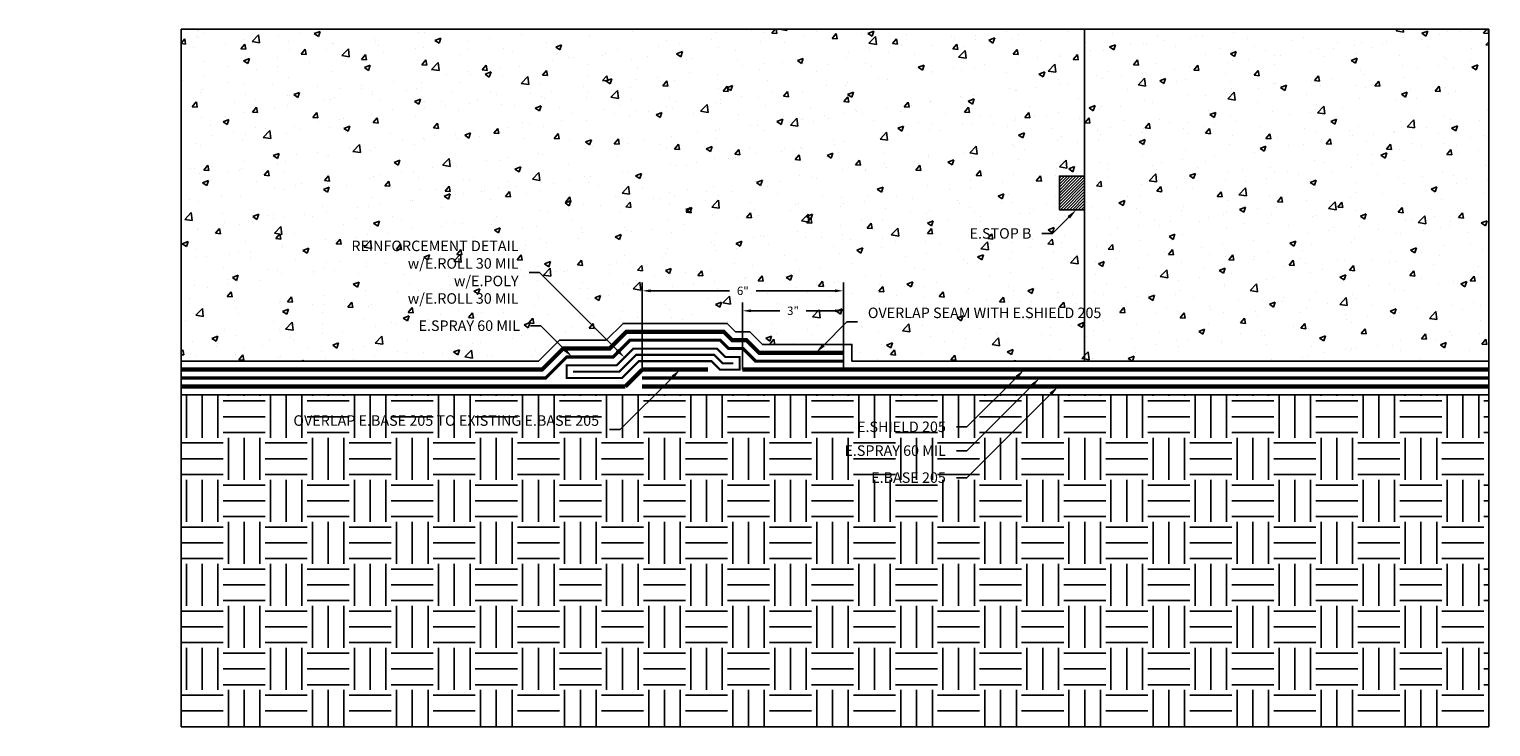
# Model space of a CAD drawing. Units: inches. Extents: x -4.5 to 39, y 0 to 20.7.
import ezdxf
from ezdxf import colors
from ezdxf.entities.mleader import LeaderData, LeaderLine
from ezdxf.math import Vec2, Vec3

# ---------------------------------------------------------------- set-up
doc = ezdxf.new("R2010")
doc.units = ezdxf.units.IN
doc.header["$MEASUREMENT"] = 0
doc.linetypes.add('DASHED2', pattern=[0.375, 0.25, -0.125])
doc.linetypes.add('PHANTOM2', pattern=[1.25, 0.625, -0.125, 0.125, -0.125, 0.125, -0.125])
for name, color, linetype, true_color in [('E-BASE 205', 7, 'PHANTOM2', 0x0929dc), ('E-CANT-STOP', 7, 'Continuous', 0x197b19), ('E-POLY', 7, 'DASHED2', 0xe58597), ('E-ROLL 30', 7, 'Continuous', 0xb71538), ('E-SHIELD-205', 7, 'DASHED2', 0x489d73), ('E-SPRAY 60', 7, 'Continuous', 0xd20423)]:
    doc.layers.add(name, color=color, linetype=linetype, true_color=true_color)
for name, color, linetype in [('Z-Conditions', 10, 'Continuous'), ('Z-Dimension', 3, 'Continuous'), ('Z-TEXT', 3, 'Continuous')]:
    doc.layers.add(name, color=color, linetype=linetype)
doc.styles.add('ARIAL', font='arial.ttf')
doc.dimstyles.new('Arial', dxfattribs={"dimtxt": 0.125, "dimasz": 0.125, "dimexe": 0.125, "dimexo": 0.125, "dimgap": 0.125, "dimtad": 0, "dimtih": 1, "dimtoh": 1, "dimdec": 5, "dimzin": 0, "dimdsep": 46, "dimlunit": 4, "dimtxsty": 'ARIAL', "dimcen": 0.125, "dimclrd": 256, "dimclre": 256, "dimclrt": 256, "dimadec": 0, "dimazin": 0, "dimtfac": 1, "dimtdec": 5, "dimtofl": 0, "dimtmove": 0, "dimatfit": 3, "dimfxl": 1, "dimtfill": 1, "dimtfillclr": 256, "dimfrac": 2, "dimtolj": 1, "dimtzin": 0, "dimlwd": -1, "dimlwe": -1, "dimarcsym": 0})
pattern_1 = [(50, (-1225.1116, -1907.6505), (1.7931505, -0.1568803), [0.1875, -2.0625]), (355, (-1225.1116, -1907.6505), (-0.3468783, 1.8804803), [0.15, -1.65]), (100.451444, (-1224.9621, -1907.6635), (1.4462721, 1.7236), [0.1593505, -1.7528553]), (46.1842, (-1225.1116, -1907.1505), (2.6681033, -0.4137982), [0.28125, -3.09375]), (96.63564, (-1224.8892, -1907.185), (2.336655, 2.4352965), [0.239026, -2.6292844]), (351.18416, (-1225.1116, -1907.1505), (2.336655, 2.4352965), [0.225, -2.475]), (21, (-1224.8616, -1907.2755), (1.4922676, -1.0065472), [0.1875, -2.0625]), (326, (-1224.8616, -1907.2755), (0.6082883, 1.8128751), [0.15, -1.65]), (71.451445, (-1224.7372, -1907.3594), (2.100556, 0.8063279), [0.1593505, -1.7528553]), (37.5, (-1225.11156, -1907.6505), (0.03039964, 0.83223463), [0, -1.63, 0, -1.675, 0, -1.65625]), (7.5, (-1225.1116, -1907.6505), (0.65767384, 0.98602928), [0, -0.955, 0, -1.5925, 0, -0.63125]), (327.5, (-1225.66906, -1907.6505), (1.3345561, -0.05638718), [0, -0.625, 0, -1.95, 0, -2.5875]), (317.5, (-1225.919, -1907.6505), (1.4579654, 0.25026246), [0, -0.8125, 0, -1.295, 0, -1.8375])]

# ---------------------------------------------------------------- blocks, each defined once
blk = doc.blocks.new('E-STOPB')
at = {"layer": 'E-CANT-STOP'}
h = blk.add_hatch(dxfattribs=at)
h.set_pattern_fill('ANSI31', color=256, scale=0.5)
h.paths.add_polyline_path([(0.75, 1), (0, 1), (0, 0), (0.75, 0)])
blk.add_line((0.75, 0), (0.75, 1), dxfattribs=at)
blk.add_lwpolyline([(0.75, 1), (0, 1), (0, 0), (0.75, 0)], close=True, dxfattribs=at)
blk = doc.blocks.new('*D11')
at = {"layer": 'Defpoints', "color": 0, "transparency": 16777216}
for p in [(13.714, 12.962), (13.714, 10.37), (19.702, 10.37)]:
    blk.add_point(p, dxfattribs=at)
at = {"layer": 'Z-Dimension', "transparency": 16777216}
for p, q in [((13.714, 10.62), (13.714, 13.212)), ((19.702, 10.62), (19.702, 13.212)), ((13.964, 12.962), (16.313, 12.962)), ((19.452, 12.962), (17.102, 12.962))]:
    blk.add_line(p, q, dxfattribs=at)
for points in [[(13.964, 13.004), (13.964, 12.921), (13.714, 12.962)], [(19.452, 13.004), (19.452, 12.921), (19.702, 12.962)]]:
    blk.add_solid(points, dxfattribs=at)
at = {"layer": 'Z-Dimension', "transparency": 16777216, "insert": (16.708, 12.962), "char_height": 0.25, "attachment_point": 5, "style": 'ARIAL', "bg_fill": 3, "box_fill_scale": 1.25, "bg_fill_color": 256, "bg_fill_true_color": 13158600, "bg_fill_transparency": 0}
blk.add_mtext('\\A1;6"', dxfattribs=at)
blk = doc.blocks.new('*D12')
at = {"layer": 'Defpoints', "color": 0, "transparency": 16777216}
for p in [(19.702, 12.368), (16.698, 10.37), (19.702, 10.37)]:
    blk.add_point(p, dxfattribs=at)
at = {"layer": 'Z-Dimension', "transparency": 16777216}
for p, q in [((16.698, 10.62), (16.698, 12.618)), ((19.702, 10.62), (19.702, 12.618)), ((16.948, 12.368), (17.806, 12.368)), ((19.452, 12.368), (18.594, 12.368))]:
    blk.add_line(p, q, dxfattribs=at)
for points in [[(16.948, 12.41), (16.948, 12.326), (16.698, 12.368)], [(19.452, 12.41), (19.452, 12.326), (19.702, 12.368)]]:
    blk.add_solid(points, dxfattribs=at)
at = {"layer": 'Z-Dimension', "transparency": 16777216, "insert": (18.2, 12.368), "char_height": 0.25, "attachment_point": 5, "style": 'ARIAL', "bg_fill": 3, "box_fill_scale": 1.25, "bg_fill_color": 256, "bg_fill_true_color": 13158600, "bg_fill_transparency": 0}
blk.add_mtext('\\A1;3"', dxfattribs=at)

msp = doc.modelspace()

# ---------------------------------------------------------------- hatches: boundary and pattern name
at = {"layer": 'Z-Conditions'}
h = msp.add_hatch(dxfattribs=at)
h.set_pattern_fill('AR-CONC', color=256, scale=0.25)
h.set_pattern_definition(pattern_1)
h.paths.add_polyline_path([(19.95207, 11.370259), (19.95207, 10.870259), (26.873671, 10.870259), (26.873671, 15.371724), (26.123671, 15.371724), (26.123671, 16.371724), (26.873671, 16.371724), (26.873671, 20.740518), (0, 20.740518), (0, 10.870259), (10.633918, 10.870259), (11.258918, 11.495259), (12.644022, 11.495259), (13.144022, 11.995259), (16.243815, 11.995259), (16.493815, 11.745259), (16.920672, 11.745259), (17.295672, 11.370259)])
h = msp.add_hatch(dxfattribs=at)
h.set_pattern_fill('AR-CONC', color=256, scale=0.25)
h.set_pattern_definition(pattern_1)
h.paths.add_polyline_path([(26.873671, 10.870259), (38.890898, 10.870259), (38.890898, 20.740518), (26.873671, 20.740518)])
h = msp.add_hatch(dxfattribs=at)
h.set_pattern_fill('EARTH', color=256, scale=5)
h.paths.add_polyline_path([(38.890898, 0), (38.890898, 9.870259), (0, 9.870259), (0, 0)])

# ---------------------------------------------------------------- linework, layer by layer
at = {"layer": 'E-BASE 205', "ltscale": 0.5, "const_width": 0.125}
for points in [[(13.213566, 10.120259), (13.713566, 10.620259)], [(15.674271, 10.620259), (13.713566, 10.620259)], [(0, 10.120259), (13.213566, 10.120259)], [(13.713566, 10.120259), (38.890898, 10.120259)]]:
    msp.add_lwpolyline(points, dxfattribs=at)
at = {"layer": 'E-POLY', "ltscale": 0.25, "const_width": 0.0625}
msp.add_lwpolyline([(16.42925, 10.807759), (16.10549, 10.807759), (15.85549, 11.057759), (13.532347, 11.057759), (13.032347, 10.557759), (11.653525, 10.557759)], dxfattribs=at)
at = {"layer": 'E-ROLL 30', "const_width": 0.0625}
msp.add_lwpolyline([(11.466025, 10.370259), (11.466025, 10.745259), (12.954682, 10.745259), (13.454682, 11.245259), (15.933155, 11.245259), (16.183155, 10.995259), (16.61675, 10.995259), (16.61675, 10.620259), (16.027825, 10.620259), (15.777825, 10.870259), (13.610012, 10.870259), (13.110012, 10.370259)], close=True, dxfattribs=at)
at = {"layer": 'E-SHIELD-205', "ltscale": 0.4, "const_width": 0.125}
for points in [[(19.70207, 11.120259), (17.192119, 11.120259), (16.817119, 11.495259), (16.390262, 11.495259), (16.140262, 11.745259), (13.247575, 11.745259), (12.747575, 11.245259), (11.362471, 11.245259), (10.737471, 10.620259), (0, 10.620259)], [(16.697772, 10.620259), (38.890898, 10.620259)]]:
    msp.add_lwpolyline(points, dxfattribs=at)
at = {"layer": 'E-SPRAY 60', "ltscale": 0.5, "const_width": 0.09375}
for points in [[(0, 10.370259), (10.841025, 10.370259), (11.466025, 10.995259), (12.851129, 10.995259), (13.351129, 11.495259), (16.036708, 11.495259), (16.286708, 11.245259), (16.713566, 11.245259), (17.088566, 10.870259), (19.70207, 10.870259)], [(13.713566, 10.370259), (38.890898, 10.370259)]]:
    msp.add_lwpolyline(points, dxfattribs=at)
at = {"layer": 'Z-Conditions'}
for p, q in [((0, 20.740518), (26.873671, 20.740518)), ((26.873671, 20.740518), (38.890898, 20.740518)), ((26.873671, 10.870259), (26.873671, 20.740518))]:
    msp.add_line(p, q, dxfattribs=at)
for points in [[(38.890898, 0), (38.890898, 20.740518)], [(0, 10.870259), (10.633918, 10.870259), (11.258918, 11.495259), (12.644022, 11.495259), (13.144022, 11.995259), (16.243815, 11.995259), (16.493815, 11.745259), (16.920672, 11.745259), (17.295672, 11.370259), (19.95207, 11.370259), (19.95207, 10.870259), (38.890898, 10.870259)], [(0, 9.870259), (38.890898, 9.870259)], [(0, 0), (38.890898, 0)]]:
    msp.add_lwpolyline(points, dxfattribs=at)

# ---------------------------------------------------------------- block references
msp.add_blockref('E-STOPB', (26.123671, 15.371724))

# ---------------------------------------------------------------- next in the draw order: dimensions: what is measured, and where the dimension line sits
at = {"layer": 'Z-Dimension'}
dim = msp.add_linear_dim(base=(13.713566, 12.9622), p1=(19.70207, 10.370259), p2=(13.713566, 10.370259), angle=180, dimstyle='Arial', override={"dimscale": 2}, dxfattribs=at)
dim.commit()
dim.dimension.update_dxf_attribs({"geometry": '*D11', "text_midpoint": (16.707818, 12.9622), "dimtype": 161})

# ---------------------------------------------------------------- next in the draw order: leaders
at = {"layer": 'Z-TEXT'}
ml = msp.add_multileader_mtext('Standard', dxfattribs=at)
ml.set_content('E.STOP B', color=256, style='ARIAL')
ml.set_leader_properties(color=256, linetype='ByLayer', lineweight=-1)
ml.build(insert=Vec2(0, 0))
ml.multileader.update_dxf_attribs({"text_left_attachment_type": 2, "text_right_attachment_type": 2, "dogleg_length": 0.125, "arrow_head_size": 0.3125, "scale": 2.5})
ctx = ml.context
ctx.base_point, ctx.scale, ctx.char_height, ctx.arrow_head_size, ctx.landing_gap_size, ctx.plane_origin = Vec3(23.023811, 14.66365), 2.5, 0.3125, 0.3125, 0.3125, Vec3(26.3542, 17.118457)
ctx.left_attachment, ctx.right_attachment, ctx.text_align_type = 2, 2, 2
notes = []
notes.append((ctx, [(0, (1, 1, 0), (25.917101, 14.66365), (-1, 0), 0.3125, [(0, [(26.625175, 15.371724)], 0, [])])]))
ctx.mtext.insert, ctx.mtext.alignment, ctx.mtext.flow_direction = Vec3(25.292101, 14.825336), 3, 5
ctx.mtext.has_bg_fill, ctx.mtext.bg_color, ctx.mtext.bg_scale_factor, ctx.mtext.bg_transparency, ctx.mtext.use_window_bg_color = 1, -1027028792, 1.5, 0, 1
ml = msp.add_multileader_mtext('Standard', dxfattribs=at)
ml.set_content('REINFORCEMENT DETAIL\\Pw/E.ROLL 30 MIL\\Pw/E.POLY\\Pw/E.ROLL 30 MIL', color=256, style='ARIAL')
ml.set_leader_properties(color=256, linetype='ByLayer', lineweight=-1)
ml.build(insert=Vec2(0, 0))
ml.multileader.update_dxf_attribs({"text_left_attachment_type": 2, "text_right_attachment_type": 2, "dogleg_length": 0.125, "arrow_head_size": 0.3125, "scale": 2.5})
ctx = ml.context
ctx.base_point, ctx.scale, ctx.char_height, ctx.arrow_head_size, ctx.landing_gap_size, ctx.plane_origin = Vec3(4.317621, 13.502789), 2.5, 0.3125, 0.3125, 0.3125, Vec3(20.518019, 9.585224)
ctx.left_attachment, ctx.right_attachment, ctx.text_align_type = 2, 2, 2
notes.append((ctx, [(1, (1, 1, 0), (10.662693, 13.502789), (-1, 0), 0.3125, [(0, [(13.187453, 10.97803)], 0, [])])]))
ctx.mtext.insert, ctx.mtext.width, ctx.mtext.alignment, ctx.mtext.flow_direction = Vec3(10.037693, 14.454145), 5.82158121, 3, 5
ctx.mtext.has_bg_fill, ctx.mtext.bg_color, ctx.mtext.bg_scale_factor, ctx.mtext.bg_transparency, ctx.mtext.use_window_bg_color = 1, -1027028792, 1.5, 0, 1
ml = msp.add_multileader_mtext('Standard', dxfattribs=at)
ml.set_content('E.BASE 205', color=256, style='ARIAL')
ml.set_leader_properties(color=256, linetype='ByLayer', lineweight=-1)
ml.build(insert=Vec2(0, 0))
ml.multileader.update_dxf_attribs({"text_left_attachment_type": 2, "text_right_attachment_type": 2, "dogleg_length": 0.125, "arrow_head_size": 0.3125, "scale": 2.5})
ctx = ml.context
ctx.base_point, ctx.scale, ctx.char_height, ctx.arrow_head_size, ctx.landing_gap_size, ctx.plane_origin = Vec3(20.058909, 7.403338), 2.5, 0.3125, 0.3125, 0.3125, Vec3(23.49367, 10.501688)
ctx.left_attachment, ctx.right_attachment, ctx.text_align_type = 2, 2, 2
notes.append((ctx, [(0, (1, 1, 0), (23.371281, 7.403338), (-1, 0), 0.3125, [(0, [(26.088202, 10.120259)], 0, [])])]))
ctx.mtext.insert, ctx.mtext.alignment, ctx.mtext.flow_direction = Vec3(22.746281, 7.564917), 3, 5
ctx.mtext.has_bg_fill, ctx.mtext.bg_color, ctx.mtext.bg_scale_factor, ctx.mtext.bg_transparency, ctx.mtext.use_window_bg_color = 1, -1027028792, 1.5, 0, 1
for ctx, leaders in notes:
    for number, flags, end, landing, length, lines in leaders:
        leader = LeaderData()
        leader.index, (leader.has_last_leader_line, leader.has_dogleg_vector, leader.attachment_direction) = number, flags
        leader.last_leader_point, leader.dogleg_vector, leader.dogleg_length = Vec3(end), Vec3(landing), length
        for number, points, colour, breaks in lines:
            line = LeaderLine()
            line.index, line.vertices, line.color, line.breaks = number, Vec3.list(points), colors.encode_raw_color(colour), breaks
            leader.lines.append(line)
        ctx.leaders.append(leader)

# ---------------------------------------------------------------- next in the draw order: leaders
ml = msp.add_multileader_mtext('Standard', dxfattribs=at)
ml.set_content('OVERLAP SEAM WITH E.SHIELD 205', color=256, style='ARIAL')
ml.set_leader_properties(color=256, linetype='ByLayer', lineweight=-1)
ml.build(insert=Vec2(0, 0))
ml.multileader.update_dxf_attribs({"text_left_attachment_type": 2, "text_right_attachment_type": 2, "dogleg_length": 0.125, "arrow_head_size": 0.3125, "scale": 2.5})
ctx = ml.context
ctx.base_point, ctx.scale, ctx.char_height, ctx.arrow_head_size, ctx.landing_gap_size, ctx.plane_origin = Vec3(20.113508, 12.038839), 2.5, 0.3125, 0.3125, 0.3125, Vec3(20.038131, 10.994297)
ctx.left_attachment, ctx.right_attachment = 2, 2
notes = []
notes.append((ctx, [(0, (1, 1, 0), (19.801008, 12.038839), (1, 0), 0.3125, [(0, [(18.882427, 11.120259)], 0, [])])]))
ctx.mtext.insert, ctx.mtext.width, ctx.mtext.flow_direction = Vec3(20.426008, 12.463606), 5.16238073, 5
ctx.mtext.has_bg_fill, ctx.mtext.bg_color, ctx.mtext.bg_scale_factor, ctx.mtext.bg_transparency, ctx.mtext.use_window_bg_color = 1, -1027028792, 1.5, 0, 1
ml = msp.add_multileader_mtext('Standard', dxfattribs=at)
ml.set_content('E.SPRAY 60 MIL', color=256, style='ARIAL')
ml.set_leader_properties(color=256, linetype='ByLayer', lineweight=-1)
ml.build(insert=Vec2(0, 0))
ml.multileader.update_dxf_attribs({"text_left_attachment_type": 2, "text_right_attachment_type": 2, "dogleg_length": 0.125, "arrow_head_size": 0.3125, "scale": 2.5})
ctx = ml.context
ctx.base_point, ctx.scale, ctx.char_height, ctx.arrow_head_size, ctx.landing_gap_size, ctx.plane_origin = Vec3(6.468878, 11.920354), 2.5, 0.3125, 0.3125, 0.3125, Vec3(13.716561, 8.466167)
ctx.left_attachment, ctx.right_attachment, ctx.text_align_type = 2, 2, 2
notes.append((ctx, [(1, (1, 1, 0), (10.704681, 11.920354), (-1, 0), 0.3125, [(0, [(11.629776, 10.995259)], 0, [])])]))
ctx.mtext.insert, ctx.mtext.width, ctx.mtext.alignment, ctx.mtext.flow_direction = Vec3(10.079681, 12.081933), 3.7577406, 3, 5
ctx.mtext.has_bg_fill, ctx.mtext.bg_color, ctx.mtext.bg_scale_factor, ctx.mtext.bg_transparency, ctx.mtext.use_window_bg_color = 1, -1027028792, 1.5, 0, 1
ml = msp.add_multileader_mtext('Standard', dxfattribs=at)
ml.set_content('OVERLAP E.BASE 205 TO EXISTING E.BASE 205', color=256, style='ARIAL')
ml.set_leader_properties(color=256, linetype='ByLayer', lineweight=-1)
ml.build(insert=Vec2(0, 0))
ml.multileader.update_dxf_attribs({"text_left_attachment_type": 2, "text_right_attachment_type": 2, "dogleg_length": 0.125, "arrow_head_size": 0.3125, "scale": 2.5})
ctx = ml.context
ctx.base_point, ctx.scale, ctx.char_height, ctx.arrow_head_size, ctx.landing_gap_size, ctx.plane_origin = Vec3(6.824047, 8.836149), 2.5, 0.3125, 0.3125, 0.3125, Vec3(9.055183, 9.678824)
ctx.left_attachment, ctx.right_attachment, ctx.text_align_type = 2, 2, 2
notes.append((ctx, [(1, (1, 1, 0), (13.058913, 8.836149), (-1, 0), 0.3125, [(0, [(14.843023, 10.620259)], 0, [])])]))
ctx.mtext.insert, ctx.mtext.width, ctx.mtext.alignment, ctx.mtext.flow_direction = Vec3(12.433913, 9.260916), 5.73313657, 3, 5
ctx.mtext.has_bg_fill, ctx.mtext.bg_color, ctx.mtext.bg_scale_factor, ctx.mtext.bg_transparency, ctx.mtext.use_window_bg_color = 1, -1027028792, 1.5, 0, 1
ml = msp.add_multileader_mtext('Standard', dxfattribs=at)
ml.set_content('E.SPRAY 60 MIL', color=256, style='ARIAL')
ml.set_leader_properties(color=256, linetype='ByLayer', lineweight=-1)
ml.build(insert=Vec2(0, 0))
ml.multileader.update_dxf_attribs({"text_left_attachment_type": 2, "text_right_attachment_type": 2, "dogleg_length": 0.125, "arrow_head_size": 0.3125, "scale": 2.5})
ctx = ml.context
ctx.base_point, ctx.scale, ctx.char_height, ctx.arrow_head_size, ctx.landing_gap_size, ctx.plane_origin = Vec3(19.135478, 8.206139), 2.5, 0.3125, 0.3125, 0.3125, Vec3(24.498498, 10.930506)
ctx.left_attachment, ctx.right_attachment, ctx.text_align_type = 2, 2, 2
notes.append((ctx, [(0, (1, 1, 0), (23.371281, 8.206139), (-1, 0), 0.3125, [(0, [(25.535401, 10.370259)], 0, [])])]))
ctx.mtext.insert, ctx.mtext.alignment, ctx.mtext.flow_direction = Vec3(22.746281, 8.367718), 3, 5
ctx.mtext.has_bg_fill, ctx.mtext.bg_color, ctx.mtext.bg_scale_factor, ctx.mtext.bg_transparency, ctx.mtext.use_window_bg_color = 1, -1027028792, 1.5, 0, 1
for ctx, leaders in notes:
    for number, flags, end, landing, length, lines in leaders:
        leader = LeaderData()
        leader.index, (leader.has_last_leader_line, leader.has_dogleg_vector, leader.attachment_direction) = number, flags
        leader.last_leader_point, leader.dogleg_vector, leader.dogleg_length = Vec3(end), Vec3(landing), length
        for number, points, colour, breaks in lines:
            line = LeaderLine()
            line.index, line.vertices, line.color, line.breaks = number, Vec3.list(points), colors.encode_raw_color(colour), breaks
            leader.lines.append(line)
        ctx.leaders.append(leader)

# ---------------------------------------------------------------- next in the draw order: linework, layer by layer
at = {"layer": 'Z-Conditions'}
msp.add_lwpolyline([(0, 20.740518), (0, 0)], dxfattribs=at)

# ---------------------------------------------------------------- next in the draw order: dimensions: what is measured, and where the dimension line sits
at = {"layer": 'Z-Dimension'}
dim = msp.add_linear_dim(base=(19.70207, 12.368132), p1=(16.697772, 10.370259), p2=(19.70207, 10.370259), angle=0, dimstyle='Arial', override={"dimscale": 2}, dxfattribs=at)
dim.commit()
dim.dimension.update_dxf_attribs({"geometry": '*D12', "text_midpoint": (18.199921, 12.368132), "dimtype": 161})

# ---------------------------------------------------------------- next in the draw order: leaders
at = {"layer": 'Z-TEXT'}
ml = msp.add_multileader_mtext('Standard', dxfattribs=at)
ml.set_content('E.SHIELD 205', color=256, style='ARIAL')
ml.set_leader_properties(color=256, linetype='ByLayer', lineweight=-1)
ml.build(insert=Vec2(0, 0))
ml.multileader.update_dxf_attribs({"text_left_attachment_type": 2, "text_right_attachment_type": 2, "dogleg_length": 0.125, "arrow_head_size": 0.3125, "scale": 2.5})
ctx = ml.context
ctx.base_point, ctx.scale, ctx.char_height, ctx.arrow_head_size, ctx.landing_gap_size, ctx.plane_origin = Vec3(19.646648, 8.914099), 2.5, 0.3125, 0.3125, 0.3125, Vec3(23.808381, 11.368906)
ctx.left_attachment, ctx.right_attachment, ctx.text_align_type = 2, 2, 2
notes = []
notes.append((ctx, [(0, (1, 1, 0), (23.371281, 8.914099), (-1, 0), 0.3125, [(0, [(25.077442, 10.620259)], 0, [])])]))
ctx.mtext.insert, ctx.mtext.alignment, ctx.mtext.flow_direction = Vec3(22.746281, 9.075678), 3, 5
ctx.mtext.has_bg_fill, ctx.mtext.bg_color, ctx.mtext.bg_scale_factor, ctx.mtext.bg_transparency, ctx.mtext.use_window_bg_color = 1, -1027028792, 1.5, 0, 1
for ctx, leaders in notes:
    for number, flags, end, landing, length, lines in leaders:
        leader = LeaderData()
        leader.index, (leader.has_last_leader_line, leader.has_dogleg_vector, leader.attachment_direction) = number, flags
        leader.last_leader_point, leader.dogleg_vector, leader.dogleg_length = Vec3(end), Vec3(landing), length
        for number, points, colour, breaks in lines:
            line = LeaderLine()
            line.index, line.vertices, line.color, line.breaks = number, Vec3.list(points), colors.encode_raw_color(colour), breaks
            leader.lines.append(line)
        ctx.leaders.append(leader)

doc.saveas('drawing.dxf')
